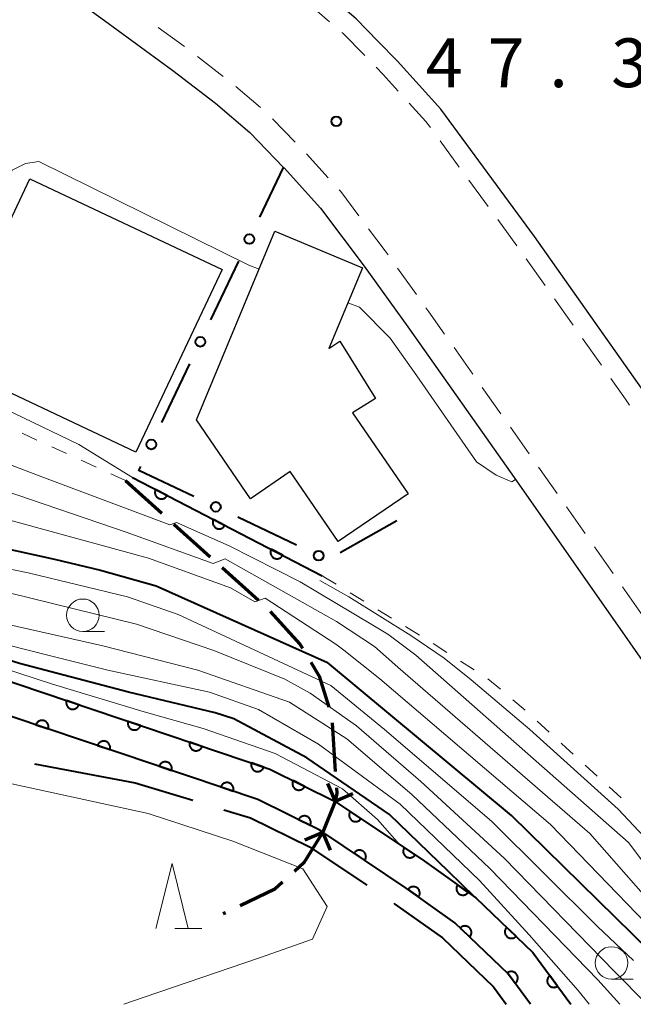
# Model space of a CAD drawing. Units: metres. Extents: x -74000 to -72000, y 29999 to 31501.
# Drawn here: x -72223 to -72176, y 30000 to 30076 of the extents above; entities that cross this region are included whole.
import ezdxf

# ---------------------------------------------------------------- set-up
doc = ezdxf.new("R2010")
doc.units = ezdxf.units.M
for name, color, linetype, lineweight in [('110600_大字・町・丁目界', 7, 'Continuous', 40), ('210100_道路縁(街区線)', 7, 'Continuous', 30), ('210300_徒歩道', 7, 'Continuous', 70), ('220500_徒橋', 7, 'Continuous', 70), ('220599_徒橋ひげ', 7, 'Continuous', 70), ('221300_歩道', 7, 'Continuous', 30), ('300100_普通建物', 7, 'Continuous', 30), ('510100_河川', 7, 'Continuous', 30), ('611100_コンクリート被覆(直落)', 7, 'Continuous', 30), ('613000_さく(未分類)', 7, 'Continuous', 30), ('630100_植生界', 7, 'Continuous', 30), ('633100_広葉樹林', 7, 'Continuous', 13), ('633200_針葉樹林', 7, 'Continuous', 13), ('710100_等高線(計曲線)', 7, 'Continuous', 40), ('710200_等高線(主曲線)', 7, 'Continuous', 13), ('731200_図化機測定による標高点', 7, 'Continuous', 40)]:
    doc.layers.add(name, color=color, linetype=linetype, lineweight=lineweight)
doc.styles.add('Style-WORKING', font='MS Gothic.ttf')

msp = doc.modelspace()

# ---------------------------------------------------------------- linework, layer by layer
at = {"layer": '110600_大字・町・丁目界', "linetype": 'Continuous', "lineweight": 40, "flags": 128}
for points in [[(-72222.037, 30018.495), (-72214.3, 30017.02), (-72209.873, 30015.684)], [(-72207.48, 30014.962), (-72205.42, 30014.34), (-72200.9, 30012.11), (-72196.488, 30009.159)], [(-72194.409, 30007.77), (-72194.32, 30007.71), (-72190.67, 30005.1), (-72186.74, 30001.34), (-72185.76, 30000)]]:
    msp.add_lwpolyline(points, dxfattribs=at)
at = {"layer": '210100_道路縁(街区線)', "linetype": 'Continuous', "lineweight": 30, "flags": 128}
for points in [[(-72142.19, 30000), (-72174.27, 30045.81), (-72175.37, 30047.38), (-72183.6, 30059.02), (-72190.79, 30068.83), (-72194.13, 30072.52), (-72195.64, 30074.05), (-72197.3, 30075.76), (-72200.56, 30078.55), (-72204.21, 30081.37), (-72209.64, 30085.32), (-72214.76, 30089.01), (-72249.5, 30114.09), (-72170.72, 30161.46), (-72170.38, 30185.08), (-72170.73, 30200.49), (-72171.48, 30210.53), (-72185.9, 30258.7), (-72186.91, 30263.73)], [(-72261.44, 30107.95), (-72233.25, 30087.61), (-72216.66, 30075.63), (-72211.39, 30071.8), (-72208.12, 30069.27), (-72205.49, 30067.02), (-72202.88, 30064.34), (-72202.85, 30064.31), (-72200.04, 30061.21), (-72196.69, 30056.75), (-72193.34, 30052.08), (-72185.16, 30040.49), (-72167.54, 30015.34), (-72167.39, 30015.13), (-72156.43, 30000)]]:
    msp.add_lwpolyline(points, dxfattribs=at)
at = {"layer": '210300_徒歩道', "linetype": 'Continuous', "lineweight": 70}
for p, q in [((-72215.03, 30040.27), (-72212.246, 30037.758)), ((-72211.318, 30036.921), (-72208.533, 30034.409)), ((-72207.605, 30033.571), (-72204.821, 30031.059)), ((-72199.158, 30021.642), (-72198.91, 30017.9)), ((-72207.353, 30007.03), (-72207.52, 30006.95))]:
    msp.add_line(p, q, dxfattribs=at)
at = {"layer": '210300_徒歩道', "linetype": 'Continuous', "lineweight": 70, "flags": 128}
for points in [[(-72203.919, 30030.195), (-72201.63, 30027.7), (-72201.443, 30027.388)], [(-72200.801, 30026.316), (-72200.15, 30025.23), (-72199.415, 30022.857)], [(-72198.828, 30016.653), (-72198.8, 30016.23), (-72198.93, 30015.6)], [(-72199.87, 30013.24), (-72201.33, 30010.87), (-72202.046, 30010.221)], [(-72202.973, 30009.382), (-72203.56, 30008.85), (-72206.226, 30007.571)]]:
    msp.add_lwpolyline(points, dxfattribs=at)
at = {"layer": '220500_徒橋', "linetype": 'Continuous', "lineweight": 70, "flags": 128}
msp.add_lwpolyline([(-72198.93, 30015.6), (-72199.87, 30013.24)], dxfattribs=at)
at = {"layer": '220599_徒橋ひげ', "linetype": 'Continuous', "lineweight": 70, "flags": 128}
for points in [[(-72199.52, 30016.98), (-72198.93, 30015.6)], [(-72197.55, 30016.19), (-72198.93, 30015.6)], [(-72201.25, 30012.65), (-72199.87, 30013.24)], [(-72199.28, 30011.86), (-72199.87, 30013.24)]]:
    msp.add_lwpolyline(points, dxfattribs=at)
at = {"layer": '221300_歩道', "linetype": 'Continuous', "lineweight": 13}
for p, q in [((-72199.347, 30075.533), (-72201.244, 30077.161)), ((-72212.524, 30075.099), (-72210.503, 30073.628)), ((-72209.508, 30072.871), (-72207.531, 30071.34)), ((-72206.555, 30070.56), (-72204.654, 30068.936)), ((-72203.738, 30068.087), (-72201.996, 30066.294)), ((-72189.38, 30064.372), (-72190.857, 30066.389)), ((-72201.135, 30065.389), (-72199.453, 30063.539)), ((-72187.163, 30061.348), (-72188.641, 30063.364)), ((-72184.947, 30058.323), (-72186.424, 30060.339)), ((-72182.779, 30055.263), (-72184.222, 30057.304)), ((-72194.127, 30056.604), (-72192.675, 30054.569)), ((-72180.615, 30052.2), (-72182.058, 30054.242)), ((-72178.45, 30049.138), (-72179.893, 30051.18)), ((-72189.782, 30050.491), (-72188.338, 30048.45)), ((-72187.616, 30047.43), (-72186.172, 30045.389)), ((-72185.45, 30044.369), (-72184.007, 30042.328)), ((-72183.286, 30041.306), (-72181.852, 30039.259)), ((-72181.135, 30038.235), (-72179.7, 30036.187)), ((-72178.983, 30035.163), (-72177.549, 30033.116)), ((-72176.831, 30032.092), (-72175.397, 30030.045))]:
    msp.add_line(p, q, dxfattribs=at)
at = {"layer": '221300_歩道', "linetype": 'Continuous', "lineweight": 13, "flags": 128}
for points in [[(-72196.645, 30072.937), (-72198.33, 30074.66), (-72198.398, 30074.719)], [(-72194.069, 30070.213), (-72195.23, 30071.49), (-72195.771, 30072.043)], [(-72191.596, 30067.397), (-72191.95, 30067.88), (-72193.229, 30069.287)], [(-72198.612, 30062.614), (-72198.49, 30062.48), (-72197.097, 30060.626)], [(-72196.347, 30059.627), (-72195.08, 30057.94), (-72194.853, 30057.622)], [(-72191.949, 30053.552), (-72191.72, 30053.23), (-72190.504, 30051.512)], [(-72176.288, 30046.074), (-72176.6, 30046.52), (-72177.729, 30048.117)]]:
    msp.add_lwpolyline(points, dxfattribs=at)
at = {"layer": '300100_普通建物', "linetype": 'Continuous', "lineweight": 30, "flags": 128}
msp.add_lwpolyline([(-72196.83, 30056.63), (-72199.41, 30050.43), (-72198.55, 30050.97), (-72195.81, 30046.58), (-72197.58, 30045.47), (-72193.31, 30039.25), (-72198.68, 30035.57), (-72202.37, 30040.96), (-72205.43, 30038.86), (-72209.59, 30044.93), (-72203.55, 30059.43)], close=True, dxfattribs=at)
at = {"layer": '300100_普通建物', "linetype": 'Continuous', "lineweight": 30}
msp.add_3dface([(-72214.24, 30042.46), (-72229.01, 30049.42), (-72222.39, 30063.46), (-72207.62, 30056.5)], dxfattribs=at)
at = {"layer": '510100_河川', "linetype": 'Continuous', "lineweight": 30, "flags": 128}
for points in [[(-72260.38, 30044.87), (-72255.56, 30040.2), (-72252.45, 30037.29), (-72249.51, 30034.82), (-72248.18, 30033.84), (-72246.97, 30033.05), (-72244.57, 30031.86), (-72241.47, 30030.64), (-72238.04, 30029.46), (-72231.06, 30027.22), (-72203.95, 30018.08)], [(-72262.23, 30043.29), (-72257.31, 30038.39), (-72254.12, 30035.41), (-72251.07, 30032.84), (-72249.62, 30031.77), (-72248.21, 30030.86), (-72245.59, 30029.55), (-72242.34, 30028.28), (-72238.83, 30027.08), (-72231.85, 30024.83), (-72204.87, 30015.75)], [(-72203.95, 30018.08), (-72198.93, 30015.6), (-72192.04, 30011), (-72188.11, 30008.19), (-72183.72, 30003.99), (-72180.8, 30000)], [(-72183.9, 30000), (-72185.61, 30002.34), (-72189.71, 30006.26), (-72193.46, 30008.94), (-72199.87, 30013.24), (-72200.15, 30013.42), (-72204.87, 30015.75)]]:
    msp.add_lwpolyline(points, dxfattribs=at)
at = {"layer": '611100_コンクリート被覆(直落)', "linetype": 'Continuous', "lineweight": 40}
msp.add_line((-72214.5, 30040.5), (-72199.91, 30032.95), dxfattribs=at)
at = {"layer": '611100_コンクリート被覆(直落)', "linetype": 'Continuous', "lineweight": 40, "flags": 128}
for points in [[(-72260.38, 30044.87), (-72255.56, 30040.2), (-72252.45, 30037.29), (-72249.51, 30034.82), (-72248.18, 30033.84), (-72246.97, 30033.05), (-72244.57, 30031.86), (-72241.47, 30030.64), (-72238.04, 30029.46), (-72231.06, 30027.22), (-72203.95, 30018.08)], [(-72204.87, 30015.75), (-72231.85, 30024.83), (-72238.83, 30027.08), (-72242.34, 30028.28), (-72245.59, 30029.55), (-72248.21, 30030.86), (-72249.62, 30031.77), (-72251.07, 30032.84), (-72254.12, 30035.41), (-72257.31, 30038.39), (-72262.23, 30043.29)], [(-72203.95, 30018.08), (-72198.93, 30015.6), (-72192.04, 30011), (-72188.11, 30008.19), (-72183.72, 30003.99), (-72180.8, 30000)], [(-72183.9, 30000), (-72185.61, 30002.34), (-72189.71, 30006.26), (-72193.46, 30008.94), (-72199.87, 30013.24), (-72200.15, 30013.42), (-72204.87, 30015.75)]]:
    msp.add_lwpolyline(points, dxfattribs=at)
for points in [[(-72211.836, 30039.121), (-72212.724, 30039.581), (-72212.742, 30039.541), (-72212.757, 30039.5), (-72212.768, 30039.458), (-72212.776, 30039.415), (-72212.779, 30039.372), (-72212.779, 30039.328), (-72212.776, 30039.285), (-72212.767, 30039.242), (-72212.757, 30039.199), (-72212.741, 30039.158), (-72212.723, 30039.119), (-72212.701, 30039.081), (-72212.675, 30039.046), (-72212.648, 30039.012), (-72212.616, 30038.981), (-72212.583, 30038.954), (-72212.548, 30038.929), (-72212.509, 30038.907), (-72212.469, 30038.889), (-72212.429, 30038.874), (-72212.387, 30038.863), (-72212.344, 30038.855), (-72212.3, 30038.852), (-72212.257, 30038.852), (-72212.213, 30038.855), (-72212.171, 30038.863), (-72212.128, 30038.874), (-72212.087, 30038.89), (-72212.047, 30038.908), (-72212.01, 30038.93), (-72211.974, 30038.955), (-72211.941, 30038.983), (-72211.91, 30039.014), (-72211.883, 30039.048), (-72211.858, 30039.083)], [(-72207.395, 30036.823), (-72208.283, 30037.283), (-72208.302, 30037.243), (-72208.316, 30037.202), (-72208.327, 30037.16), (-72208.335, 30037.117), (-72208.338, 30037.074), (-72208.338, 30037.03), (-72208.335, 30036.987), (-72208.327, 30036.944), (-72208.316, 30036.901), (-72208.3, 30036.86), (-72208.282, 30036.821), (-72208.26, 30036.783), (-72208.235, 30036.748), (-72208.207, 30036.714), (-72208.176, 30036.683), (-72208.142, 30036.656), (-72208.107, 30036.631), (-72208.069, 30036.609), (-72208.029, 30036.591), (-72207.988, 30036.576), (-72207.946, 30036.565), (-72207.903, 30036.557), (-72207.86, 30036.554), (-72207.816, 30036.554), (-72207.773, 30036.557), (-72207.73, 30036.565), (-72207.687, 30036.576), (-72207.646, 30036.592), (-72207.607, 30036.61), (-72207.569, 30036.632), (-72207.534, 30036.657), (-72207.5, 30036.685), (-72207.469, 30036.717), (-72207.442, 30036.75), (-72207.417, 30036.785)], [(-72202.954, 30034.525), (-72203.842, 30034.985), (-72203.861, 30034.945), (-72203.875, 30034.904), (-72203.887, 30034.863), (-72203.894, 30034.819), (-72203.898, 30034.776), (-72203.898, 30034.732), (-72203.894, 30034.689), (-72203.886, 30034.646), (-72203.875, 30034.603), (-72203.859, 30034.563), (-72203.842, 30034.523), (-72203.819, 30034.485), (-72203.794, 30034.45), (-72203.766, 30034.416), (-72203.735, 30034.385), (-72203.702, 30034.358), (-72203.666, 30034.333), (-72203.628, 30034.311), (-72203.588, 30034.293), (-72203.547, 30034.278), (-72203.506, 30034.267), (-72203.462, 30034.259), (-72203.419, 30034.256), (-72203.375, 30034.256), (-72203.332, 30034.259), (-72203.289, 30034.267), (-72203.247, 30034.278), (-72203.206, 30034.294), (-72203.166, 30034.312), (-72203.129, 30034.334), (-72203.093, 30034.36), (-72203.06, 30034.387), (-72203.029, 30034.419), (-72203.001, 30034.452), (-72202.976, 30034.487)], [(-72218.623, 30023.027), (-72219.571, 30023.347), (-72219.583, 30023.304), (-72219.591, 30023.262), (-72219.596, 30023.219), (-72219.597, 30023.175), (-72219.594, 30023.132), (-72219.587, 30023.088), (-72219.577, 30023.046), (-72219.563, 30023.005), (-72219.546, 30022.964), (-72219.524, 30022.926), (-72219.5, 30022.89), (-72219.472, 30022.856), (-72219.442, 30022.825), (-72219.409, 30022.796), (-72219.374, 30022.77), (-72219.337, 30022.748), (-72219.298, 30022.729), (-72219.257, 30022.713), (-72219.215, 30022.701), (-72219.172, 30022.693), (-72219.129, 30022.688), (-72219.085, 30022.687), (-72219.042, 30022.69), (-72218.999, 30022.697), (-72218.956, 30022.707), (-72218.915, 30022.721), (-72218.875, 30022.738), (-72218.837, 30022.76), (-72218.8, 30022.784), (-72218.767, 30022.812), (-72218.735, 30022.842), (-72218.706, 30022.875), (-72218.681, 30022.91), (-72218.659, 30022.947), (-72218.639, 30022.986)], [(-72221.93, 30021.491), (-72220.982, 30021.172), (-72220.97, 30021.215), (-72220.962, 30021.257), (-72220.957, 30021.3), (-72220.956, 30021.344), (-72220.959, 30021.387), (-72220.966, 30021.431), (-72220.976, 30021.473), (-72220.991, 30021.514), (-72221.007, 30021.555), (-72221.03, 30021.593), (-72221.053, 30021.629), (-72221.081, 30021.663), (-72221.111, 30021.694), (-72221.144, 30021.723), (-72221.18, 30021.749), (-72221.217, 30021.77), (-72221.255, 30021.79), (-72221.296, 30021.806), (-72221.339, 30021.818), (-72221.381, 30021.826), (-72221.424, 30021.831), (-72221.468, 30021.832), (-72221.511, 30021.829), (-72221.555, 30021.822), (-72221.597, 30021.812), (-72221.638, 30021.797), (-72221.679, 30021.78), (-72221.717, 30021.758), (-72221.753, 30021.735), (-72221.787, 30021.707), (-72221.818, 30021.676), (-72221.847, 30021.644), (-72221.873, 30021.608), (-72221.894, 30021.571), (-72221.914, 30021.532)], [(-72213.885, 30021.43), (-72214.833, 30021.749), (-72214.845, 30021.707), (-72214.853, 30021.664), (-72214.858, 30021.621), (-72214.859, 30021.578), (-72214.856, 30021.534), (-72214.849, 30021.491), (-72214.839, 30021.448), (-72214.825, 30021.408), (-72214.808, 30021.367), (-72214.786, 30021.329), (-72214.762, 30021.293), (-72214.734, 30021.259), (-72214.704, 30021.228), (-72214.671, 30021.199), (-72214.636, 30021.173), (-72214.599, 30021.151), (-72214.56, 30021.132), (-72214.519, 30021.116), (-72214.477, 30021.103), (-72214.434, 30021.095), (-72214.391, 30021.091), (-72214.347, 30021.089), (-72214.304, 30021.093), (-72214.261, 30021.099), (-72214.218, 30021.109), (-72214.177, 30021.124), (-72214.137, 30021.141), (-72214.099, 30021.163), (-72214.062, 30021.186), (-72214.029, 30021.214), (-72213.997, 30021.245), (-72213.968, 30021.277), (-72213.943, 30021.313), (-72213.921, 30021.35), (-72213.901, 30021.389)], [(-72217.191, 30019.897), (-72216.243, 30019.578), (-72216.231, 30019.62), (-72216.223, 30019.663), (-72216.218, 30019.705), (-72216.217, 30019.749), (-72216.22, 30019.793), (-72216.227, 30019.836), (-72216.237, 30019.878), (-72216.252, 30019.919), (-72216.269, 30019.96), (-72216.291, 30019.998), (-72216.314, 30020.034), (-72216.342, 30020.068), (-72216.373, 30020.099), (-72216.405, 30020.128), (-72216.441, 30020.154), (-72216.478, 30020.176), (-72216.517, 30020.195), (-72216.558, 30020.211), (-72216.6, 30020.223), (-72216.643, 30020.231), (-72216.685, 30020.236), (-72216.729, 30020.237), (-72216.773, 30020.234), (-72216.816, 30020.227), (-72216.858, 30020.217), (-72216.899, 30020.202), (-72216.94, 30020.186), (-72216.978, 30020.163), (-72217.014, 30020.14), (-72217.048, 30020.112), (-72217.079, 30020.082), (-72217.108, 30020.049), (-72217.134, 30020.013), (-72217.156, 30019.976), (-72217.175, 30019.938)], [(-72209.147, 30019.832), (-72210.095, 30020.152), (-72210.107, 30020.109), (-72210.115, 30020.067), (-72210.12, 30020.024), (-72210.121, 30019.98), (-72210.118, 30019.937), (-72210.111, 30019.893), (-72210.101, 30019.851), (-72210.087, 30019.81), (-72210.07, 30019.77), (-72210.048, 30019.732), (-72210.024, 30019.695), (-72209.996, 30019.662), (-72209.966, 30019.63), (-72209.933, 30019.601), (-72209.898, 30019.576), (-72209.861, 30019.554), (-72209.822, 30019.534), (-72209.781, 30019.518), (-72209.739, 30019.506), (-72209.696, 30019.498), (-72209.653, 30019.493), (-72209.609, 30019.492), (-72209.566, 30019.495), (-72209.523, 30019.502), (-72209.48, 30019.512), (-72209.439, 30019.527), (-72209.399, 30019.543), (-72209.361, 30019.565), (-72209.324, 30019.589), (-72209.291, 30019.617), (-72209.259, 30019.647), (-72209.23, 30019.68), (-72209.205, 30019.715), (-72209.183, 30019.752), (-72209.163, 30019.791)], [(-72212.452, 30018.302), (-72211.504, 30017.983), (-72211.492, 30018.025), (-72211.484, 30018.068), (-72211.479, 30018.11), (-72211.478, 30018.154), (-72211.482, 30018.198), (-72211.488, 30018.241), (-72211.498, 30018.283), (-72211.513, 30018.324), (-72211.53, 30018.365), (-72211.552, 30018.403), (-72211.575, 30018.439), (-72211.603, 30018.473), (-72211.634, 30018.504), (-72211.666, 30018.533), (-72211.702, 30018.559), (-72211.739, 30018.581), (-72211.778, 30018.6), (-72211.819, 30018.616), (-72211.861, 30018.628), (-72211.904, 30018.636), (-72211.946, 30018.641), (-72211.99, 30018.642), (-72212.034, 30018.639), (-72212.077, 30018.632), (-72212.119, 30018.622), (-72212.16, 30018.608), (-72212.201, 30018.591), (-72212.239, 30018.569), (-72212.275, 30018.545), (-72212.309, 30018.517), (-72212.34, 30018.487), (-72212.369, 30018.454), (-72212.395, 30018.419), (-72212.417, 30018.382), (-72212.436, 30018.343)], [(-72204.409, 30018.235), (-72205.357, 30018.554), (-72205.369, 30018.512), (-72205.377, 30018.469), (-72205.382, 30018.427), (-72205.383, 30018.383), (-72205.38, 30018.339), (-72205.373, 30018.296), (-72205.363, 30018.254), (-72205.349, 30018.213), (-72205.332, 30018.172), (-72205.31, 30018.134), (-72205.286, 30018.098), (-72205.258, 30018.064), (-72205.228, 30018.033), (-72205.195, 30018.004), (-72205.16, 30017.978), (-72205.123, 30017.956), (-72205.084, 30017.937), (-72205.043, 30017.921), (-72205.001, 30017.909), (-72204.958, 30017.901), (-72204.915, 30017.896), (-72204.871, 30017.895), (-72204.828, 30017.898), (-72204.785, 30017.904), (-72204.742, 30017.914), (-72204.701, 30017.929), (-72204.661, 30017.946), (-72204.623, 30017.968), (-72204.586, 30017.992), (-72204.553, 30018.019), (-72204.521, 30018.05), (-72204.493, 30018.082), (-72204.467, 30018.118), (-72204.445, 30018.155), (-72204.425, 30018.194)], [(-72201.26, 30016.751), (-72202.157, 30017.194), (-72202.175, 30017.154), (-72202.188, 30017.113), (-72202.199, 30017.071), (-72202.206, 30017.028), (-72202.208, 30016.984), (-72202.208, 30016.94), (-72202.203, 30016.897), (-72202.194, 30016.855), (-72202.183, 30016.812), (-72202.166, 30016.771), (-72202.148, 30016.732), (-72202.125, 30016.695), (-72202.098, 30016.66), (-72202.07, 30016.627), (-72202.038, 30016.597), (-72202.005, 30016.57), (-72201.969, 30016.546), (-72201.93, 30016.524), (-72201.89, 30016.507), (-72201.849, 30016.493), (-72201.807, 30016.483), (-72201.763, 30016.476), (-72201.72, 30016.473), (-72201.676, 30016.474), (-72201.633, 30016.478), (-72201.59, 30016.487), (-72201.548, 30016.499), (-72201.507, 30016.515), (-72201.468, 30016.534), (-72201.431, 30016.557), (-72201.396, 30016.583), (-72201.363, 30016.611), (-72201.333, 30016.643), (-72201.306, 30016.677), (-72201.282, 30016.713)], [(-72207.713, 30016.707), (-72206.766, 30016.388), (-72206.753, 30016.43), (-72206.745, 30016.473), (-72206.74, 30016.516), (-72206.739, 30016.56), (-72206.743, 30016.603), (-72206.749, 30016.646), (-72206.759, 30016.689), (-72206.774, 30016.729), (-72206.791, 30016.77), (-72206.813, 30016.808), (-72206.837, 30016.844), (-72206.864, 30016.878), (-72206.895, 30016.909), (-72206.927, 30016.938), (-72206.963, 30016.964), (-72207, 30016.986), (-72207.039, 30017.005), (-72207.08, 30017.021), (-72207.122, 30017.033), (-72207.165, 30017.041), (-72207.208, 30017.046), (-72207.252, 30017.047), (-72207.295, 30017.044), (-72207.338, 30017.038), (-72207.381, 30017.028), (-72207.421, 30017.013), (-72207.462, 30016.996), (-72207.5, 30016.974), (-72207.536, 30016.95), (-72207.57, 30016.922), (-72207.601, 30016.892), (-72207.63, 30016.859), (-72207.656, 30016.824), (-72207.678, 30016.787), (-72207.697, 30016.748)], [(-72196.933, 30014.267), (-72197.765, 30014.822), (-72197.788, 30014.784), (-72197.807, 30014.745), (-72197.822, 30014.705), (-72197.835, 30014.663), (-72197.843, 30014.621), (-72197.848, 30014.577), (-72197.849, 30014.534), (-72197.846, 30014.49), (-72197.84, 30014.447), (-72197.829, 30014.404), (-72197.815, 30014.363), (-72197.797, 30014.323), (-72197.776, 30014.285), (-72197.752, 30014.249), (-72197.725, 30014.214), (-72197.695, 30014.184), (-72197.662, 30014.155), (-72197.627, 30014.129), (-72197.589, 30014.106), (-72197.55, 30014.087), (-72197.51, 30014.071), (-72197.468, 30014.059), (-72197.425, 30014.051), (-72197.382, 30014.046), (-72197.338, 30014.044), (-72197.295, 30014.048), (-72197.251, 30014.054), (-72197.209, 30014.065), (-72197.167, 30014.078), (-72197.128, 30014.096), (-72197.09, 30014.118), (-72197.053, 30014.141), (-72197.019, 30014.169), (-72196.988, 30014.199), (-72196.959, 30014.231)], [(-72201.736, 30014.203), (-72200.839, 30013.76), (-72200.822, 30013.801), (-72200.808, 30013.842), (-72200.797, 30013.883), (-72200.79, 30013.927), (-72200.788, 30013.97), (-72200.789, 30014.014), (-72200.793, 30014.057), (-72200.802, 30014.1), (-72200.813, 30014.142), (-72200.83, 30014.183), (-72200.849, 30014.222), (-72200.872, 30014.259), (-72200.898, 30014.294), (-72200.926, 30014.327), (-72200.958, 30014.358), (-72200.992, 30014.384), (-72201.028, 30014.409), (-72201.066, 30014.43), (-72201.107, 30014.448), (-72201.148, 30014.461), (-72201.189, 30014.472), (-72201.233, 30014.479), (-72201.276, 30014.481), (-72201.32, 30014.48), (-72201.363, 30014.476), (-72201.406, 30014.467), (-72201.448, 30014.456), (-72201.489, 30014.439), (-72201.528, 30014.42), (-72201.565, 30014.397), (-72201.6, 30014.371), (-72201.633, 30014.343), (-72201.664, 30014.311), (-72201.69, 30014.277), (-72201.715, 30014.241)], [(-72197.463, 30011.625), (-72196.632, 30011.068), (-72196.61, 30011.106), (-72196.591, 30011.145), (-72196.575, 30011.185), (-72196.562, 30011.227), (-72196.554, 30011.27), (-72196.549, 30011.313), (-72196.547, 30011.357), (-72196.551, 30011.4), (-72196.556, 30011.443), (-72196.568, 30011.486), (-72196.581, 30011.527), (-72196.599, 30011.567), (-72196.62, 30011.605), (-72196.644, 30011.642), (-72196.671, 30011.676), (-72196.701, 30011.707), (-72196.734, 30011.736), (-72196.769, 30011.762), (-72196.807, 30011.785), (-72196.846, 30011.804), (-72196.886, 30011.82), (-72196.928, 30011.832), (-72196.971, 30011.84), (-72197.014, 30011.846), (-72197.058, 30011.847), (-72197.101, 30011.844), (-72197.144, 30011.838), (-72197.187, 30011.827), (-72197.228, 30011.813), (-72197.268, 30011.796), (-72197.306, 30011.774), (-72197.343, 30011.751), (-72197.377, 30011.723), (-72197.408, 30011.693), (-72197.437, 30011.661)], [(-72192.775, 30011.491), (-72193.607, 30012.046), (-72193.629, 30012.008), (-72193.648, 30011.969), (-72193.664, 30011.929), (-72193.677, 30011.887), (-72193.685, 30011.844), (-72193.69, 30011.801), (-72193.691, 30011.757), (-72193.688, 30011.714), (-72193.682, 30011.67), (-72193.67, 30011.628), (-72193.657, 30011.587), (-72193.639, 30011.547), (-72193.618, 30011.509), (-72193.594, 30011.472), (-72193.566, 30011.438), (-72193.536, 30011.407), (-72193.504, 30011.379), (-72193.468, 30011.352), (-72193.431, 30011.33), (-72193.392, 30011.311), (-72193.352, 30011.295), (-72193.309, 30011.282), (-72193.267, 30011.274), (-72193.223, 30011.269), (-72193.18, 30011.268), (-72193.136, 30011.271), (-72193.093, 30011.277), (-72193.05, 30011.289), (-72193.009, 30011.302), (-72192.969, 30011.32), (-72192.931, 30011.341), (-72192.895, 30011.365), (-72192.861, 30011.393), (-72192.83, 30011.423), (-72192.801, 30011.455)], [(-72193.314, 30008.835), (-72192.5, 30008.254), (-72192.476, 30008.291), (-72192.456, 30008.329), (-72192.439, 30008.369), (-72192.425, 30008.411), (-72192.416, 30008.453), (-72192.409, 30008.496), (-72192.406, 30008.54), (-72192.409, 30008.583), (-72192.413, 30008.627), (-72192.423, 30008.67), (-72192.435, 30008.711), (-72192.452, 30008.752), (-72192.472, 30008.791), (-72192.494, 30008.828), (-72192.521, 30008.863), (-72192.55, 30008.894), (-72192.582, 30008.924), (-72192.616, 30008.951), (-72192.653, 30008.975), (-72192.692, 30008.996), (-72192.731, 30009.013), (-72192.773, 30009.027), (-72192.815, 30009.036), (-72192.859, 30009.042), (-72192.902, 30009.045), (-72192.945, 30009.043), (-72192.989, 30009.039), (-72193.032, 30009.029), (-72193.074, 30009.017), (-72193.114, 30009), (-72193.153, 30008.98), (-72193.19, 30008.957), (-72193.225, 30008.93), (-72193.257, 30008.902), (-72193.286, 30008.87)], [(-72188.692, 30008.606), (-72189.505, 30009.187), (-72189.529, 30009.15), (-72189.549, 30009.112), (-72189.566, 30009.073), (-72189.58, 30009.031), (-72189.589, 30008.988), (-72189.596, 30008.945), (-72189.599, 30008.902), (-72189.597, 30008.858), (-72189.592, 30008.815), (-72189.582, 30008.772), (-72189.57, 30008.73), (-72189.553, 30008.69), (-72189.533, 30008.651), (-72189.511, 30008.614), (-72189.484, 30008.579), (-72189.455, 30008.547), (-72189.424, 30008.517), (-72189.389, 30008.49), (-72189.352, 30008.466), (-72189.314, 30008.446), (-72189.274, 30008.429), (-72189.233, 30008.415), (-72189.19, 30008.405), (-72189.147, 30008.399), (-72189.103, 30008.396), (-72189.06, 30008.398), (-72189.016, 30008.403), (-72188.973, 30008.413), (-72188.932, 30008.425), (-72188.891, 30008.441), (-72188.852, 30008.461), (-72188.815, 30008.484), (-72188.78, 30008.511), (-72188.749, 30008.54), (-72188.719, 30008.571)], [(-72189.298, 30005.866), (-72188.575, 30005.175), (-72188.546, 30005.208), (-72188.52, 30005.243), (-72188.498, 30005.28), (-72188.478, 30005.319), (-72188.463, 30005.36), (-72188.45, 30005.402), (-72188.441, 30005.444), (-72188.437, 30005.487), (-72188.436, 30005.531), (-72188.439, 30005.575), (-72188.445, 30005.618), (-72188.456, 30005.66), (-72188.471, 30005.702), (-72188.488, 30005.742), (-72188.509, 30005.78), (-72188.533, 30005.816), (-72188.56, 30005.85), (-72188.591, 30005.882), (-72188.624, 30005.91), (-72188.659, 30005.936), (-72188.696, 30005.958), (-72188.735, 30005.978), (-72188.776, 30005.993), (-72188.818, 30006.006), (-72188.86, 30006.015), (-72188.903, 30006.019), (-72188.947, 30006.021), (-72188.991, 30006.017), (-72189.034, 30006.011), (-72189.076, 30006), (-72189.118, 30005.986), (-72189.158, 30005.969), (-72189.196, 30005.947), (-72189.232, 30005.923), (-72189.266, 30005.896)], [(-72185.014, 30005.228), (-72185.736, 30005.919), (-72185.765, 30005.886), (-72185.791, 30005.851), (-72185.813, 30005.814), (-72185.833, 30005.775), (-72185.848, 30005.734), (-72185.861, 30005.692), (-72185.87, 30005.649), (-72185.874, 30005.606), (-72185.875, 30005.562), (-72185.872, 30005.519), (-72185.866, 30005.476), (-72185.855, 30005.433), (-72185.841, 30005.392), (-72185.823, 30005.352), (-72185.802, 30005.314), (-72185.778, 30005.278), (-72185.751, 30005.244), (-72185.721, 30005.212), (-72185.687, 30005.183), (-72185.652, 30005.158), (-72185.616, 30005.135), (-72185.576, 30005.116), (-72185.536, 30005.1), (-72185.494, 30005.088), (-72185.451, 30005.079), (-72185.408, 30005.075), (-72185.364, 30005.073), (-72185.32, 30005.077), (-72185.277, 30005.083), (-72185.235, 30005.093), (-72185.194, 30005.108), (-72185.154, 30005.125), (-72185.115, 30005.146), (-72185.08, 30005.17), (-72185.046, 30005.197)], [(-72185.67, 30002.422), (-72185.08, 30001.615), (-72185.046, 30001.642), (-72185.015, 30001.673), (-72184.986, 30001.705), (-72184.96, 30001.74), (-72184.937, 30001.777), (-72184.918, 30001.816), (-72184.901, 30001.857), (-72184.89, 30001.899), (-72184.88, 30001.942), (-72184.876, 30001.985), (-72184.875, 30002.029), (-72184.878, 30002.072), (-72184.885, 30002.115), (-72184.895, 30002.158), (-72184.909, 30002.199), (-72184.926, 30002.239), (-72184.947, 30002.277), (-72184.971, 30002.313), (-72184.999, 30002.348), (-72185.029, 30002.379), (-72185.061, 30002.408), (-72185.096, 30002.434), (-72185.134, 30002.456), (-72185.173, 30002.476), (-72185.213, 30002.492), (-72185.255, 30002.504), (-72185.298, 30002.513), (-72185.342, 30002.517), (-72185.385, 30002.519), (-72185.429, 30002.516), (-72185.472, 30002.509), (-72185.514, 30002.499), (-72185.556, 30002.485), (-72185.595, 30002.467), (-72185.633, 30002.447)], [(-72181.825, 30001.4), (-72182.415, 30002.207), (-72182.449, 30002.179), (-72182.481, 30002.149), (-72182.509, 30002.117), (-72182.535, 30002.082), (-72182.558, 30002.044), (-72182.577, 30002.005), (-72182.594, 30001.965), (-72182.605, 30001.923), (-72182.615, 30001.88), (-72182.618, 30001.836), (-72182.62, 30001.793), (-72182.617, 30001.749), (-72182.61, 30001.706), (-72182.6, 30001.664), (-72182.586, 30001.622), (-72182.568, 30001.583), (-72182.548, 30001.545), (-72182.523, 30001.508), (-72182.496, 30001.474), (-72182.465, 30001.443), (-72182.433, 30001.414), (-72182.398, 30001.388), (-72182.361, 30001.366), (-72182.322, 30001.346), (-72182.281, 30001.33), (-72182.239, 30001.318), (-72182.196, 30001.309), (-72182.153, 30001.305), (-72182.109, 30001.303), (-72182.066, 30001.306), (-72182.023, 30001.313), (-72181.98, 30001.323), (-72181.939, 30001.337), (-72181.899, 30001.355), (-72181.861, 30001.376)]]:
    msp.add_lwpolyline(points, close=True, dxfattribs=at)
at = {"layer": '613000_さく(未分類)', "linetype": 'Continuous', "lineweight": 40}
for p, q in [((-72204.706, 30060.52), (-72202.88, 30064.34)), ((-72208.478, 30052.625), (-72206.322, 30057.137)), ((-72212.251, 30044.73), (-72210.095, 30049.242)), ((-72201.883, 30035.3), (-72206.401, 30037.442)), ((-72194.18, 30037.16), (-72198.531, 30034.697))]:
    msp.add_line(p, q, dxfattribs=at)
at = {"layer": '613000_さく(未分類)', "linetype": 'Continuous', "lineweight": 40, "flags": 128}
msp.add_lwpolyline([(-72209.789, 30039.049), (-72214.01, 30041.05), (-72213.868, 30041.347)], dxfattribs=at)
at = {"layer": '613000_さく(未分類)', "linetype": 'Continuous', "lineweight": 40}
for centre in [(-72205.514, 30058.828), (-72209.287, 30050.933), (-72213.06, 30043.039), (-72208.095, 30038.245), (-72200.189, 30034.496)]:
    msp.add_circle(centre, 0.375, dxfattribs=at)
at = {"layer": '630100_植生界', "linetype": 'Continuous', "lineweight": 13}
for p, q in [((-72221.854, 30043.381), (-72222.992, 30043.9)), ((-72219.579, 30042.344), (-72220.717, 30042.863)), ((-72217.305, 30041.307), (-72218.442, 30041.826)), ((-72215.03, 30040.27), (-72216.167, 30040.789)), ((-72199.91, 30032.95), (-72198.844, 30032.297)), ((-72197.778, 30031.645), (-72196.712, 30030.992)), ((-72195.646, 30030.339), (-72194.58, 30029.687)), ((-72193.514, 30029.034), (-72192.447, 30028.381)), ((-72191.382, 30027.728), (-72190.328, 30027.056)), ((-72189.274, 30026.383), (-72188.22, 30025.711)), ((-72187.17, 30025.034), (-72186.216, 30024.226)), ((-72185.263, 30023.418), (-72184.309, 30022.61)), ((-72183.388, 30021.765), (-72182.471, 30020.916)), ((-72179.702, 30018.387), (-72178.773, 30017.55)), ((-72177.845, 30016.713), (-72176.916, 30015.877))]:
    msp.add_line(p, q, dxfattribs=at)
at = {"layer": '630100_植生界', "linetype": 'Continuous', "lineweight": 13, "flags": 128}
msp.add_lwpolyline([(-72181.554, 30020.066), (-72181.17, 30019.71), (-72180.63, 30019.224)], dxfattribs=at)
at = {"layer": '633100_広葉樹林', "linetype": 'Continuous', "lineweight": 13}
for p, q in [((-72218.32, 30028.66), (-72216.653, 30028.66)), ((-72177.67, 30001.93), (-72176.003, 30001.93))]:
    msp.add_line(p, q, dxfattribs=at)
for centre in [(-72218.32, 30029.91), (-72177.67, 30003.18)]:
    msp.add_circle(centre, 1.25, dxfattribs=at)
at = {"layer": '633200_針葉樹林', "linetype": 'Continuous', "lineweight": 13}
msp.add_line((-72211.252, 30005.83), (-72209.168, 30005.83), dxfattribs=at)
at = {"layer": '633200_針葉樹林', "linetype": 'Continuous', "lineweight": 13, "flags": 128}
msp.add_lwpolyline([(-72212.71, 30005.83), (-72211.46, 30010.83), (-72210.21, 30005.83)], dxfattribs=at)
at = {"layer": '710100_等高線(計曲線)', "linetype": 'Continuous', "lineweight": 40, "flags": 128}
for points, elevation in [([(-72381.95, 30128.73), (-72359.03, 30118.55), (-72342.2, 30110.6), (-72337.23, 30108.45), (-72333.36, 30106.26), (-72307.49, 30091.82), (-72297.82, 30086.23), (-72279.66, 30075.41), (-72264.4, 30065.7), (-72257.1, 30060.67), (-72252.87, 30057.4), (-72247.62, 30052.05), (-72246.04, 30050.58), (-72242.47, 30046.14), (-72240.14, 30043.26), (-72238.43, 30041.48), (-72236.44, 30039.7), (-72233.17, 30037.78), (-72229.9, 30036.43), (-72226.34, 30035.5), (-72220.51, 30034.22), (-72216.96, 30033.37), (-72212.68, 30032.16), (-72199.5, 30026.28)], 40), ([(-72206.7, 30021.94), (-72208.15, 30022.42), (-72214.81, 30024.01), (-72223.2, 30026.19), (-72230.85, 30028.59), (-72240.7, 30032.05), (-72243.88, 30033.5), (-72246.39, 30034.93), (-72247.7, 30035.95), (-72248.92, 30037.08), (-72254.88, 30043.8), (-72263.26, 30053.37), (-72267.99, 30057.72), (-72273.48, 30062.45), (-72284.83, 30070.2), (-72341.51, 30102.27), (-72376.13, 30117.97), (-72392.02, 30124.2)], 30), ([(-72174.71, 30004.06), (-72185.35, 30014.52), (-72199.5, 30026.28)], 40), ([(-72188.2, 30008.25), (-72190.2, 30010.2), (-72194.73, 30014.58), (-72201.09, 30018.96), (-72206.7, 30021.94)], 30)]:
    msp.add_lwpolyline(points, dxfattribs=dict(at, elevation=elevation))
at = {"layer": '710200_等高線(主曲線)', "linetype": 'Continuous', "lineweight": 13, "flags": 128}
for points, elevation in [([(-72180.23, 30001.06), (-72184.01, 30005.35), (-72187.82, 30009.52), (-72193.92, 30015.39), (-72200.19, 30020.01), (-72204.81, 30022.66), (-72208.58, 30023.99), (-72216.4, 30025.69), (-72220.82, 30026.78), (-72224.14, 30027.64), (-72228.13, 30028.74), (-72235.69, 30031.3), (-72239.46, 30032.7), (-72243.33, 30034.61), (-72244.7, 30035.43), (-72246.11, 30036.78), (-72247.15, 30037.82), (-72261.97, 30054.71), (-72272.69, 30063.91), (-72283.76, 30071.36), (-72340.27, 30103.13), (-72375.87, 30119.25), (-72390.79, 30125.19)], 32), ([(-72203.52, 30019.28), (-72209.07, 30021.21), (-72213.6, 30022.49), (-72220.66, 30024.61), (-72241.16, 30031.31), (-72246.53, 30033.8), (-72249.07, 30035.62), (-72255.4, 30042.52), (-72264.05, 30052.6), (-72268.72, 30056.9), (-72274.15, 30061.57), (-72285.41, 30069.26), (-72342.01, 30101.29), (-72376.56, 30116.95), (-72392.49, 30123.21)], 28), ([(-72215.16, 30000), (-72213.61, 30000.55), (-72204.73, 30003.57), (-72200.67, 30005), (-72199.54, 30007.51), (-72201.41, 30010.41), (-72206.79, 30012.54), (-72213.31, 30014.66), (-72222.38, 30016.64), (-72241.56, 30020.82), (-72247.23, 30022.66), (-72250.96, 30024.04), (-72254.59, 30026.88), (-72259.01, 30031.45), (-72271.05, 30047.42), (-72278.78, 30054.36), (-72289.98, 30062.87), (-72317.11, 30079.11), (-72339.1, 30091.78), (-72369.54, 30107.54), (-72390.21, 30116.21)], 26), ([(-72342.08, 30112.16), (-72338.34, 30110.31), (-72334.9, 30108.66), (-72331.14, 30106.51), (-72296.16, 30086.88), (-72278.61, 30076.05), (-72263.61, 30066.49), (-72256.48, 30061.8), (-72251.59, 30057.91), (-72245.73, 30052.46), (-72240.27, 30046.5), (-72236.89, 30042.74), (-72234.88, 30041.27), (-72231.8, 30039.39), (-72226.97, 30038.05), (-72213.28, 30034.3), (-72206.98, 30032.02), (-72205.1, 30030.95), (-72204.3, 30031.22), (-72198.87, 30027.69), (-72198.25, 30027.22)], 42), ([(-72340.78, 30112.46), (-72339.88, 30112.02), (-72333.23, 30108.7), (-72321.34, 30102.17), (-72305.45, 30093.22), (-72295.31, 30087.57), (-72277.82, 30076.73), (-72262.92, 30067.39), (-72255.58, 30062.85), (-72248.58, 30057.35), (-72244.61, 30053.53), (-72238.49, 30047.11), (-72235.83, 30044.66), (-72231.98, 30042.45), (-72228.6, 30040.94), (-72215, 30036.31), (-72208.31, 30033.89), (-72207.37, 30034.26), (-72198.81, 30029.43), (-72195.9, 30027.51)], 44), ([(-72214.5, 30040.5), (-72218.63, 30043.05), (-72226.47, 30046.8), (-72229.18, 30048.16), (-72229.87, 30048.84), (-72230.03, 30049.52), (-72230.03, 30050.71), (-72223.75, 30064.12), (-72222.73, 30064.63), (-72221.71, 30064.8), (-72205.56, 30056.82), (-72204.76, 30056.52)], 48), ([(-72252.99, 30062.93), (-72245.69, 30057.19), (-72239.45, 30050.88), (-72236.3, 30047.92), (-72232.8, 30045.48), (-72228.02, 30043.03), (-72221.26, 30040.48), (-72211.63, 30036.87), (-72211.11, 30037.04), (-72207.07, 30035.26), (-72201.6, 30032.48), (-72196.03, 30029.16), (-72194.88, 30028.45)], 46), ([(-72197.95, 30053.93), (-72197.06, 30053.59), (-72194.68, 30051.22), (-72192.64, 30048.33), (-72188.06, 30041.71), (-72186.53, 30040.69), (-72185.34, 30040.18), (-72185.05, 30040.34)], 48), ([(-72175.98, 30003.37), (-72178.76, 30005.98), (-72186.9, 30014.08), (-72195.12, 30021.12), (-72199.25, 30024.52), (-72210.98, 30029.96), (-72214.89, 30031.32), (-72222.53, 30033.18), (-72229.16, 30034.54), (-72234.6, 30036.58), (-72238.85, 30039.13), (-72242.99, 30044)], 38), ([(-72177.47, 30002.56), (-72185.9, 30011.21), (-72192.32, 30017.14), (-72197.27, 30021.41), (-72200.84, 30023.91), (-72202.8, 30024.99), (-72208.24, 30027.2), (-72214.19, 30029.23), (-72223.88, 30031.61), (-72229.66, 30032.8), (-72235.44, 30034.84), (-72240.36, 30037.39), (-72244.1, 30041.29), (-72244.49, 30041.77)], 36), ([(-72178.73, 30001.87), (-72187.02, 30010.44), (-72193.03, 30016.14), (-72198.01, 30020.41), (-72202.42, 30023.23), (-72209.47, 30025.7), (-72216.78, 30027.57), (-72228.16, 30030.11), (-72234.11, 30032.15), (-72242.27, 30036.06), (-72245.16, 30038.77), (-72245.87, 30039.71)], 34), ([(-72200.11, 30032.57), (-72197.87, 30031.33), (-72193.11, 30028.35), (-72190.53, 30026.62)], 48), ([(-72194.88, 30028.45), (-72192.72, 30026.84), (-72176.36, 30012.43), (-72171.4, 30005.86)], 46), ([(-72198.25, 30027.22), (-72195.48, 30025.01), (-72182.35, 30013.82), (-72173.54, 30004.7)], 42), ([(-72195.9, 30027.51), (-72194.1, 30025.92), (-72179.35, 30013.13), (-72172.45, 30005.29)], 44), ([(-72170.18, 30006.52), (-72173.97, 30011.61), (-72177.15, 30015), (-72183.95, 30021.14), (-72188.46, 30024.94), (-72190.53, 30026.62)], 48), ([(-72203.52, 30019.28), (-72198.36, 30016.56), (-72195.66, 30014.22), (-72193.97, 30012.29)], 28), ([(-72174.96, 30000), (-72177.47, 30002.56)], 36), ([(-72177.02, 30000), (-72178.73, 30001.87)], 34), ([(-72179.39, 30000), (-72180.23, 30001.06)], 32)]:
    msp.add_lwpolyline(points, dxfattribs=dict(at, elevation=elevation))
at = {"layer": '731200_図化機測定による標高点', "linetype": 'Continuous', "lineweight": 40}
msp.add_circle((-72198.83, 30067.88, 47.26), 0.375, dxfattribs=at)

# ---------------------------------------------------------------- texts
at = {"layer": '731200_図化機測定による標高点', "linetype": 'Continuous', "lineweight": 40, "style": 'Style-WORKING'}
for s, p in [('4', (-72191.95, 30070.51, -9.999)), ('7', (-72187.2, 30070.51, -9.999)), ('3', (-72177.7, 30070.51, -9.999)), ('.', (-72182.45, 30070.51, -9.999))]:
    msp.add_text(s, height=3.75, dxfattribs=at).set_placement(p)

doc.saveas('drawing.dxf')
